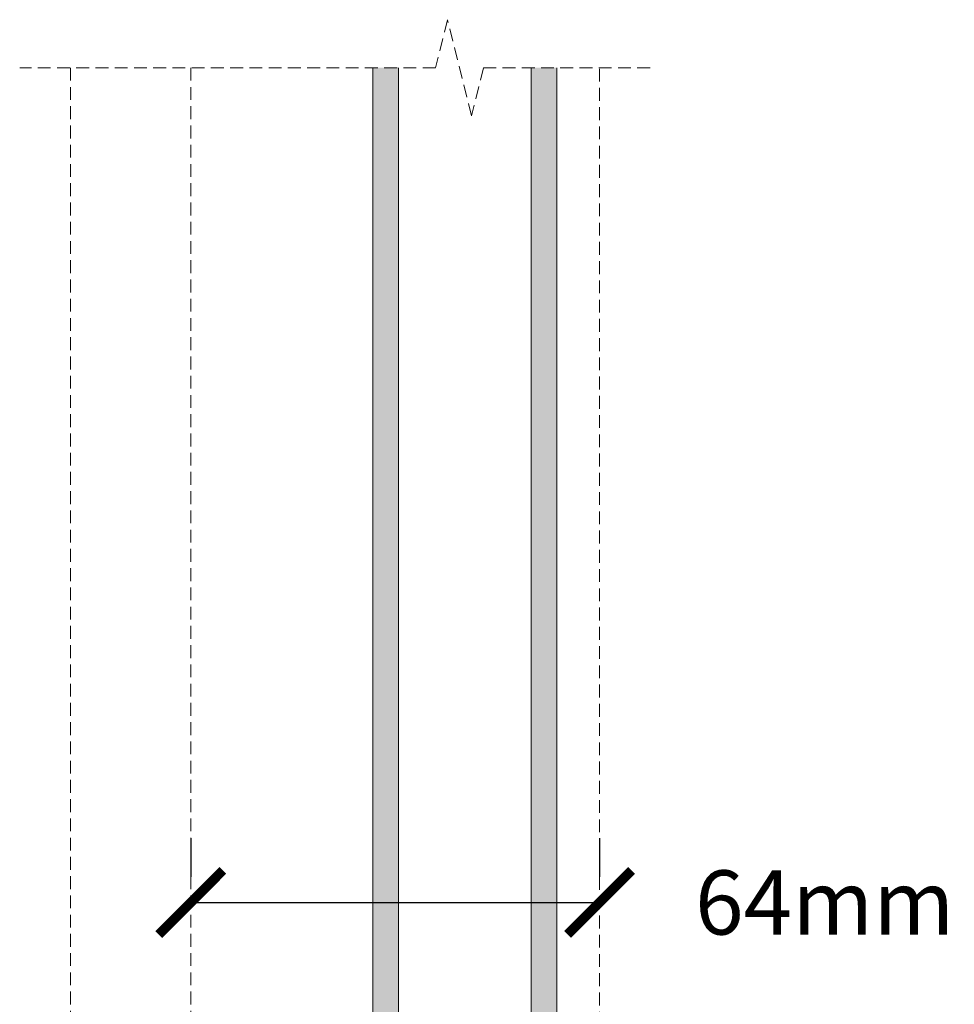
# Model space of a CAD drawing. Units: millimetres. Extents: x 10820 to 16197, y -13840 to -10281.
# Drawn here: x 15721 to 15867, y -12836 to -12682 of the extents above; entities that cross this region are included whole.
import ezdxf

# ---------------------------------------------------------------- set-up
doc = ezdxf.new("R2010")
doc.units = ezdxf.units.MM
doc.linetypes.add('Dash', pattern=[3, 2, -1])
doc.layers.get('0').update_dxf_attribs({"lineweight": 18})
doc.layers.add('ODC Product', color=7, linetype='Continuous', lineweight=15)
doc.layers.add('Z-060-M_DETAIL', color=7, linetype='Continuous', lineweight=13)
doc.dimstyles.new('ODC Standard Products', dxfattribs={"dimscale": 20, "dimtxt": 0.5, "dimasz": 0.5, "dimexe": 0.2, "dimexo": 0.5, "dimgap": 0.5, "dimtad": 0, "dimdec": 0, "dimrnd": 1, "dimdsep": 46, "dimtxsty": 'Standard', "dimblk": 'ARCHTICK', "dimcen": 0.59, "dimclrd": 256, "dimclre": 256, "dimclrt": 256, "dimadec": 0, "dimazin": 2, "dimtfac": 1, "dimtdec": 0, "dimtofl": 0, "dimtmove": 2, "dimatfit": 3, "dimfxl": 1, "dimtolj": 1, "dimtzin": 0, "dimarcsym": 0})

# ---------------------------------------------------------------- blocks, each defined once
blk = doc.blocks.new('_ArchTick')
at = {"color": 0, "linetype": 'ByBlock', "const_width": 0.15}
blk.add_lwpolyline([(-0.5, -0.5), (0.5, 0.5)], dxfattribs=at)
blk = doc.blocks.new('*D569')
at = {"lineweight": -2, "transparency": 16777216}
for p, q in [((15747.55, -12810.07), (15747.55, -12816.07)), ((15811.3, -12810.07), (15811.3, -12816.07)), ((15747.55, -12820.07), (15811.3, -12820.07))]:
    blk.add_line(p, q, dxfattribs=at)
at = {"layer": 'Defpoints', "color": 0, "transparency": 16777216}
for p in [(15747.55, -12820.07), (15811.3, -12820.07), (15811.3, -12820.07)]:
    blk.add_point(p, dxfattribs=at)
at = {"lineweight": -2, "transparency": 16777216, "xscale": 10, "yscale": 10, "zscale": 10, "rotation": 180}
blk.add_blockref('_ArchTick', (15747.55, -12820.07), dxfattribs=at)
at = {"lineweight": -2, "transparency": 16777216, "xscale": 10, "yscale": 10, "zscale": 10}
blk.add_blockref('_ArchTick', (15811.3, -12820.07), dxfattribs=at)
at = {"transparency": 16777216, "insert": (15846.38, -12820.07), "char_height": 10, "attachment_point": 5}
blk.add_mtext('\\A1;64mm', dxfattribs=at)

msp = doc.modelspace()

# ---------------------------------------------------------------- hatches: boundary and pattern name
at = {"layer": 'ODC Product', "true_color": 0xadddf7}
h = msp.add_hatch(color=141, dxfattribs=at)
h.dxf.hatch_style = 1
h.paths.add_polyline_path([(15804.64, -12689.97), (15804.64, -12886.1), (15803.64, -12887.1), (15800.64, -12887.1), (15800.64, -12689.97)])
h.paths.add_polyline_path([(15779.95, -12689.97), (15779.95, -12887.1), (15776.95, -12887.1), (15775.95, -12886.1), (15775.95, -12689.97)])

# ---------------------------------------------------------------- linework, layer by layer
at = {"layer": 'ODC Product', "color": 252, "linetype": 'Dash'}
for p, q in [((15728.8, -12689.97), (15728.8, -12916.06)), ((15747.55, -12689.97), (15747.55, -12872.1)), ((15811.3, -12872.11), (15811.3, -12689.97))]:
    msp.add_line(p, q, dxfattribs=at)
at = {"layer": 'ODC Product'}
for p, q in [((15775.95, -12689.97), (15775.95, -12886.1)), ((15779.95, -12689.97), (15779.95, -12887.1)), ((15800.64, -12887.1), (15800.64, -12689.97)), ((15804.64, -12886.1), (15804.64, -12689.97))]:
    msp.add_line(p, q, dxfattribs=at)
at = {"layer": 'Z-060-M_DETAIL', "color": 252, "linetype": 'Dash', "lineweight": 18}
for p, q in [((15787.58, -12682.47), (15785.71, -12689.97)), ((15791.33, -12697.47), (15787.58, -12682.47)), ((15785.71, -12689.97), (15720.89, -12689.97)), ((15793.21, -12689.97), (15791.33, -12697.47)), ((15819.17, -12689.97), (15793.21, -12689.97))]:
    msp.add_line(p, q, dxfattribs=at)

# ---------------------------------------------------------------- dimensions: what is measured, and where the dimension line sits
at = {"color": 7}
dim = msp.add_linear_dim(base=(15811.3, -12820.07), p1=(15747.55, -12820.07), p2=(15811.3, -12820.07), text='<>mm', dimstyle='ODC Standard Products', dxfattribs=at)
dim.commit()
dim.dimension.update_dxf_attribs({"geometry": '*D569', "text_midpoint": (15846.38, -12820.07), "dimtype": 160})

doc.saveas('drawing.dxf')
